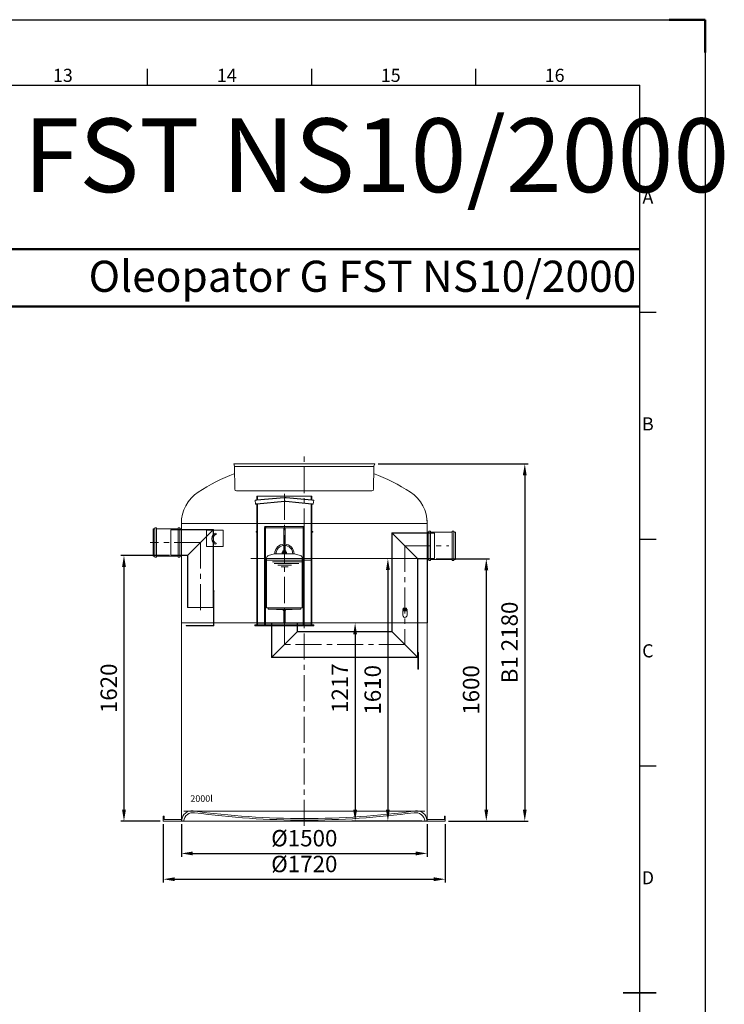
# Model space of a CAD drawing. Units: millimetres. Extents: x 237472 to 338833, y 178716 to 202957.
# Drawn here: x 269056 to 273355, y 186054 to 192064 of the extents above; entities that cross this region are included whole.
import ezdxf
from ezdxf.enums import TextEntityAlignment as Align

# ---------------------------------------------------------------- set-up
doc = ezdxf.new("R2010")
doc.units = ezdxf.units.MM
doc.linetypes.add('CENTER', pattern=[50.8, 31.75, -6.35, 6.35, -6.35])
doc.layers.get('DEFPOINTS').update_dxf_attribs({"color": 250})
for name, color, linetype in [('20_ALL_FEATURES', 7, 'Continuous'), ('4', 3, 'Continuous'), ('JCAD_NULL_PENS', 1, 'Continuous'), ('MUOTOVIIVAT', 250, 'Continuous'), ('PUNKTE', 1, 'Continuous')]:
    doc.layers.add(name, color=color, linetype=linetype)
for name, color, linetype, lineweight in [('AM_0', 7, 'Continuous', 50), ('AM_0N', 7, 'Continuous', 50), ('AM_4', 3, 'Continuous', 25), ('AM_4N', 3, 'Continuous', 25), ('AM_5', 3, 'Continuous', 25), ('AM_BOR', 7, 'Continuous', 50)]:
    doc.layers.add(name, color=color, linetype=linetype, lineweight=lineweight)
doc.styles.add('ACISOTS', font='isocp.shx')
doc.styles.get("Standard").update_dxf_attribs({"font": 'ISOCP.SHX'})
doc.styles.add('USER1', font='TXT.SHX')
doc.dimstyles.new('AM_ISO$0', dxfattribs={"dimtxt": 3.5, "dimasz": 3.5, "dimexe": 1, "dimexo": 1, "dimgap": 1.5, "dimtad": 1, "dimdsep": 46, "dimtxsty": 'Standard', "dimcen": 0, "dimclrd": 256, "dimclre": 256, "dimclrt": 2, "dimadec": 0, "dimazin": 2, "dimtp": 0.1, "dimtm": 0.1, "dimtfac": 0.71, "dimtdec": 3, "dimtmove": 0, "dimatfit": 3, "dimfxl": 1, "dimlwd": -1, "dimlwe": -1, "dimarcsym": 1})

# ---------------------------------------------------------------- blocks, each defined once
blk = doc.blocks.new('ISO_A1')
for p in [(20, 574), (821, 20)]:
    blk.add_line(p, (821, 574))
at = {"layer": 'AM_BOR', "color": 1, "lineweight": 25}
for p, q in [((0, 594), (841, 594)), ((841, 594), (841, 0)), ((670.8125, 579), (670.8125, 574)), ((720.875, 579), (720.875, 574)), ((770.9375, 579), (770.9375, 574)), ((821, 504.75), (826, 504.75)), ((821, 435.5), (826, 435.5)), ((821, 366.25), (826, 366.25))]:
    blk.add_line(p, q, dxfattribs=at)
at = {"layer": 'AM_BOR'}
for p, q in [((841, 594), (830, 594)), ((841, 584), (841, 594))]:
    blk.add_line(p, q, dxfattribs=at)
at = {"layer": 'AM_BOR', "color": 2, "lineweight": 35}
blk.add_line((816, 297), (826, 297), dxfattribs=at)
at = {"layer": 'AM_BOR', "color": 1, "lineweight": 25, "style": 'ACISOTS'}
for s, p in [('13', (645.0625, 576.5)), ('14', (695.0625, 576.5)), ('15', (745.0625, 576.5)), ('16', (795.0625, 576.5)), ('A', (823.5, 539.375)), ('B', (823.5, 470.125)), ('C', (823.5, 400.875)), ('D', (823.5, 331.625))]:
    blk.add_text(s, height=4, dxfattribs=at).set_placement(p, align=Align.MIDDLE)
blk = doc.blocks.new('*D125')
at = {"layer": 'AM_5', "linetype": 'ByBlock', "transparency": 16777216}
for p, q in [((271242.9, 189352.5), (272157.5, 189352.5)), ((272137.5, 189282.5), (272137.5, 187242.7)), ((271672.5, 187172.7), (272157.5, 187172.7))]:
    blk.add_line(p, q, dxfattribs=at)
at = {"layer": 'AM_5', "transparency": 16777216}
for points in [[(272125.8, 189282.5), (272149.2, 189282.5), (272137.5, 189352.5)], [(272125.8, 187242.7), (272149.2, 187242.7), (272137.5, 187172.7)]]:
    blk.add_solid(points, dxfattribs=at)
at = {"layer": 'DEFPOINTS', "color": 0, "transparency": 16777216}
for p in [(271222.9, 189352.5), (271652.5, 187172.7), (272137.5, 187172.7)]:
    blk.add_point(p, dxfattribs=at)
at = {"layer": 'AM_5', "color": 2, "transparency": 16777216, "insert": (272057.5, 188262.6), "char_height": 100, "attachment_point": 5, "rotation": 90}
blk.add_mtext('B1 2180', dxfattribs=at)
blk = doc.blocks.new('*D151')
at = {"layer": 'AM_5', "linetype": 'ByBlock', "transparency": 16777216}
for p, q in [((270042.5, 187152.7), (270042.5, 186955)), ((271542.5, 187152.7), (271542.5, 186955)), ((270112.5, 186975), (271472.5, 186975))]:
    blk.add_line(p, q, dxfattribs=at)
at = {"layer": 'AM_5', "transparency": 16777216}
for points in [[(270112.5, 186986.7), (270112.5, 186963.3), (270042.5, 186975)], [(271472.5, 186986.7), (271472.5, 186963.3), (271542.5, 186975)]]:
    blk.add_solid(points, dxfattribs=at)
at = {"layer": 'DEFPOINTS', "color": 0, "transparency": 16777216}
for p in [(270042.5, 187172.7), (271542.5, 187172.7), (271542.5, 186975)]:
    blk.add_point(p, dxfattribs=at)
at = {"layer": 'AM_5', "color": 2, "transparency": 16777216, "insert": (270792.5, 187055), "char_height": 100, "attachment_point": 5}
blk.add_mtext('%%C1500', dxfattribs=at)
blk = doc.blocks.new('*D152')
at = {"layer": 'AM_5', "linetype": 'ByBlock', "transparency": 16777216}
for p, q in [((269932.5, 187152.7), (269932.5, 186797.5)), ((271652.5, 187152.7), (271652.5, 186797.5)), ((270002.5, 186817.5), (271582.5, 186817.5))]:
    blk.add_line(p, q, dxfattribs=at)
at = {"layer": 'AM_5', "transparency": 16777216}
for points in [[(270002.5, 186829.2), (270002.5, 186805.8), (269932.5, 186817.5)], [(271582.5, 186829.2), (271582.5, 186805.8), (271652.5, 186817.5)]]:
    blk.add_solid(points, dxfattribs=at)
at = {"layer": 'DEFPOINTS', "color": 0, "transparency": 16777216}
for p in [(269932.5, 187172.7), (271652.5, 187172.7), (271652.5, 186817.5)]:
    blk.add_point(p, dxfattribs=at)
at = {"layer": 'AM_5', "color": 2, "transparency": 16777216, "insert": (270792.5, 186897.5), "char_height": 100, "attachment_point": 5}
blk.add_mtext('%%C1720', dxfattribs=at)
blk = doc.blocks.new('*D191')
at = {"layer": 'AM_5', "linetype": 'ByBlock', "transparency": 16777216}
for p, q in [((271596.2, 188772.8), (271922.8, 188772.8)), ((271902.8, 188702.8), (271902.8, 187242.7)), ((271672.5, 187172.7), (271922.8, 187172.7))]:
    blk.add_line(p, q, dxfattribs=at)
at = {"layer": 'AM_5', "transparency": 16777216}
for points in [[(271891.2, 188702.8), (271914.5, 188702.8), (271902.8, 188772.8)], [(271891.2, 187242.7), (271914.5, 187242.7), (271902.8, 187172.7)]]:
    blk.add_solid(points, dxfattribs=at)
at = {"layer": 'DEFPOINTS', "color": 0, "transparency": 16777216}
for p in [(271576.2, 188772.8), (271652.5, 187172.7), (271902.8, 187172.7)]:
    blk.add_point(p, dxfattribs=at)
at = {"layer": 'AM_5', "color": 2, "transparency": 16777216, "insert": (271822.8, 187972.7), "char_height": 100, "attachment_point": 5, "rotation": 90}
blk.add_mtext('1600', dxfattribs=at)
blk = doc.blocks.new('*D192')
at = {"layer": 'AM_5', "linetype": 'ByBlock', "transparency": 16777216}
for p, q in [((269969.2, 188792.9), (269672.5, 188792.9)), ((269692.5, 188722.9), (269692.5, 187242.7)), ((269912.5, 187172.7), (269672.5, 187172.7))]:
    blk.add_line(p, q, dxfattribs=at)
at = {"layer": 'AM_5', "transparency": 16777216}
for points in [[(269680.8, 188722.9), (269704.2, 188722.9), (269692.5, 188792.9)], [(269680.8, 187242.7), (269704.2, 187242.7), (269692.5, 187172.7)]]:
    blk.add_solid(points, dxfattribs=at)
at = {"layer": 'DEFPOINTS', "color": 0, "transparency": 16777216}
for p in [(269989.2, 188792.9), (269692.5, 187172.7), (269932.5, 187172.7)]:
    blk.add_point(p, dxfattribs=at)
at = {"layer": 'AM_5', "color": 2, "transparency": 16777216, "insert": (269612.5, 187982.8), "char_height": 100, "attachment_point": 5, "rotation": 90}
blk.add_mtext('1620', dxfattribs=at)
blk = doc.blocks.new('*D210')
at = {"layer": 'AM_5', "linetype": 'ByBlock', "transparency": 16777216}
for p, q in [((271302.5, 188704.8), (271302.5, 187242.7)), ((271509.2, 187172.7), (271282.5, 187172.7))]:
    blk.add_line(p, q, dxfattribs=at)
at = {"layer": 'AM_5', "transparency": 16777216}
for points in [[(271290.8, 188704.8), (271314.2, 188704.8), (271302.5, 188774.8)], [(271290.8, 187242.7), (271314.2, 187242.7), (271302.5, 187172.7)]]:
    blk.add_solid(points, dxfattribs=at)
at = {"layer": 'DEFPOINTS', "color": 0, "transparency": 16777216}
for p in [(271302.5, 188774.8), (271302.5, 187172.7), (271529.2, 187172.7)]:
    blk.add_point(p, dxfattribs=at)
at = {"layer": 'AM_5', "color": 2, "transparency": 16777216, "insert": (271222.5, 187973.7), "char_height": 100, "attachment_point": 5, "rotation": 90}
blk.add_mtext('1610', dxfattribs=at)
blk = doc.blocks.new('*D273')
at = {"layer": 'AM_5', "linetype": 'ByBlock', "transparency": 16777216}
for p, q in [((271102.5, 188311.8), (271102.5, 187242.7)), ((271509.2, 187172.7), (271082.5, 187172.7))]:
    blk.add_line(p, q, dxfattribs=at)
at = {"layer": 'AM_5', "transparency": 16777216}
for points in [[(271090.8, 188311.8), (271114.2, 188311.8), (271102.5, 188381.8)], [(271090.8, 187242.7), (271114.2, 187242.7), (271102.5, 187172.7)]]:
    blk.add_solid(points, dxfattribs=at)
at = {"layer": 'DEFPOINTS', "color": 0, "transparency": 16777216}
for p in [(271102.5, 188381.8), (271102.5, 187172.7), (271529.2, 187172.7)]:
    blk.add_point(p, dxfattribs=at)
at = {"layer": 'AM_5', "color": 2, "transparency": 16777216, "insert": (271022.5, 187983.7), "char_height": 100, "attachment_point": 5, "rotation": 90}
blk.add_mtext('1217', dxfattribs=at)

msp = doc.modelspace()

# ---------------------------------------------------------------- linework, layer by layer
at = {"color": 4, "linetype": 'CENTER', "lineweight": 5, "ltscale": 5}
for p, q in [((270792.5, 187142.651), (270792.5, 189425.09)), ((270671.163, 188250), (270671.163, 189184.78)), ((270158.036, 188872.409), (269852.372, 188872.409)), ((270159.716, 188872.409), (270159.716, 188445.197)), ((271406.163, 188852.5), (271406.163, 188250)), ((271406.163, 188852.5), (271675.11, 188852.5)), ((271406.163, 188250), (270671.163, 188250))]:
    msp.add_line(p, q, dxfattribs=at)
at = {"color": 0, "lineweight": 13, "ltscale": 4}
for p, q in [((270362.131, 189352.593), (271222.869, 189352.531)), ((270365.974, 189338.758), (270362.131, 189352.593)), ((270368.77, 189197.916), (270366.337, 189336.258)), ((270366.592, 189337.531), (271217.256, 189337.531)), ((271214.77, 189197.916), (271217.006, 189335.2)), ((271217.638, 189338.539), (271222.869, 189352.531)), ((271527.5, 187232.652), (270057.5, 187232.652)), ((270045.566, 187177.279), (270045.406, 187172.689)), ((270057.5, 187172.652), (271527.5, 187172.652)), ((271539.434, 187177.279), (271539.594, 187172.689))]:
    msp.add_line(p, q, dxfattribs=at)
at = {"color": 0, "linetype": 'Continuous', "lineweight": 13}
for p, q in [((270378.769, 189188.14), (271204.771, 189188.14)), ((269870.499, 188955.909), (269880.499, 188955.909)), ((269890.499, 188962.409), (269880.499, 188962.409)), ((269880.499, 188962.409), (269880.499, 188782.408)), ((269890.499, 188782.408), (269890.499, 188962.409)), ((269890.499, 188955.909), (269934.24, 188955.909)), ((270022.5, 188955.909), (269934.5, 188955.909)), ((270032.5, 188962.409), (270022.5, 188962.409)), ((270022.5, 188962.409), (270022.5, 188782.408)), ((270032.5, 188782.408), (270032.5, 188962.409)), ((270042.5, 188955.909), (270032.5, 188955.909)), ((270042.5, 188788.909), (270042.5, 188955.909)), ((270296.758, 188947.44), (270196.758, 188947.44)), ((270196.758, 188947.44), (270196.758, 188847.44)), ((270296.758, 188847.44), (270296.758, 188947.44)), ((271542.5, 188936), (271552.5, 188936)), ((271562.5, 188942.5), (271552.5, 188942.5)), ((271552.5, 188942.5), (271552.5, 188762.5)), ((271562.5, 188762.5), (271562.5, 188942.5)), ((271562.5, 188936), (271606.241, 188936)), ((271694.501, 188936), (271606.501, 188936)), ((271704.501, 188942.5), (271694.501, 188942.5)), ((271694.501, 188942.5), (271694.501, 188762.5)), ((271704.501, 188762.5), (271704.501, 188942.5)), ((271714.501, 188936), (271704.501, 188936)), ((271714.501, 188769), (271714.501, 188936)), ((270196.758, 188847.44), (270296.758, 188847.44)), ((269880.499, 188788.909), (269870.499, 188788.909)), ((269880.499, 188782.408), (269890.499, 188782.408)), ((269936.062, 188788.909), (269890.499, 188788.909)), ((269934.5, 188788.909), (270022.5, 188788.909)), ((270022.5, 188782.408), (270032.5, 188782.408)), ((270032.5, 188788.909), (270042.5, 188788.909)), ((271552.5, 188769), (271542.5, 188769)), ((271608.063, 188769), (271562.5, 188769)), ((271606.501, 188769), (271694.501, 188769)), ((271704.501, 188769), (271714.501, 188769)), ((271552.5, 188762.5), (271562.5, 188762.5)), ((271694.501, 188762.5), (271704.501, 188762.5))]:
    msp.add_line(p, q, dxfattribs=at)
at = {"color": 0, "lineweight": 13}
for p, q in [((270503.724, 189132.511), (270492.672, 189131.544)), ((270503.924, 189130.219), (270492.873, 189129.253)), ((270838.724, 189154.963), (270503.724, 189154.963)), ((270669.123, 189146.97), (270503.724, 189132.511)), ((270669.323, 189144.678), (270503.924, 189130.219)), ((270507.724, 189154.963), (270507.724, 189133.123)), ((270838.523, 189130.219), (270681.124, 189144.678)), ((270838.724, 189132.511), (270681.325, 189146.97)), ((270834.724, 189132.878), (270834.724, 189154.963)), ((270838.523, 189130.219), (270849.575, 189129.253)), ((270838.724, 189132.511), (270838.724, 189154.963)), ((270838.724, 189132.511), (270849.775, 189131.544)), ((270494.651, 189108.93), (270503.523, 189109.706)), ((270494.851, 189106.639), (270503.724, 189107.415)), ((270671.101, 189124.356), (270503.523, 189109.706)), ((270671.302, 189122.065), (270503.724, 189107.415)), ((270507.724, 189108.027), (270507.724, 188369.963)), ((270838.724, 189107.415), (270679.146, 189122.065)), ((270838.924, 189109.706), (270679.346, 189124.356)), ((270834.724, 188370), (270834.724, 189107.782)), ((270838.724, 188369.963), (270838.724, 189107.415)), ((270838.724, 189107.415), (270847.596, 189106.639)), ((270838.924, 189109.706), (270847.797, 189108.93)), ((270042.5, 187172.652), (270042.5, 189008.652)), ((271542.5, 187172.652), (271542.5, 189008.762)), ((269989.218, 188951.908), (269979.218, 188949.908)), ((269979.218, 188949.908), (269979.218, 188794.907)), ((269989.218, 188949.908), (269979.218, 188947.908)), ((269989.218, 188951.908), (270239.219, 188951.908)), ((269989.218, 188949.908), (270237.219, 188949.908)), ((270237.219, 188949.408), (270237.219, 188476.908)), ((270239.219, 188951.908), (270239.219, 188476.908)), ((270549.663, 188961.999), (270549.663, 188370)), ((270549.663, 188961.999), (270671.163, 188961.999)), ((270553.663, 188969.999), (270671.163, 188969.999)), ((270556.663, 188961.999), (270556.663, 188370)), ((270667.163, 188961.999), (270667.163, 188862.574)), ((270671.163, 188969.999), (270788.663, 188969.999)), ((270671.163, 188961.999), (270792.663, 188961.999)), ((270675.163, 188961.999), (270675.163, 188862.573)), ((270784.663, 188961.999), (270784.663, 188370)), ((270792.663, 188961.999), (270792.663, 188370)), ((270503.724, 188939.963), (270498.724, 188939.963)), ((270503.724, 188934.963), (270498.724, 188934.963)), ((270843.724, 188939.963), (270838.724, 188939.963)), ((270843.724, 188934.963), (270838.724, 188934.963)), ((271326.663, 188329.5), (271326.663, 188932.25)), ((271326.663, 188932.25), (271485.663, 188772.75)), ((271326.663, 188932.25), (271576.163, 188932.25)), ((271489.327, 188930.25), (271328.663, 188930.244)), ((271328.663, 188327.5), (271328.663, 188930.244)), ((271489.327, 188930.25), (271576.163, 188930.25)), ((271586.163, 188930.25), (271586.163, 188774.75)), ((270667.163, 188854.553), (270667.163, 188822.711)), ((270675.163, 188854.552), (270675.163, 188822.711)), ((269989.218, 188794.907), (269979.218, 188796.907)), ((269989.218, 188792.907), (269979.218, 188794.907)), ((269989.186, 188794.914), (270082.218, 188794.907)), ((269989.218, 188792.907), (270080.204, 188792.896)), ((270080.218, 188792.907), (270080.218, 188476.908)), ((270082.218, 188794.907), (270082.218, 188476.908)), ((271483.663, 188172.5), (271483.663, 188774.756)), ((271483.669, 188774.75), (271576.163, 188774.75)), ((271485.663, 188100.5), (271485.663, 188772.75)), ((271485.663, 188772.75), (271576.163, 188772.75)), ((270239.219, 188576.908), (270239.219, 188368.408)), ((270239.219, 188576.908), (270241.219, 188576.908)), ((270241.219, 188576.908), (270241.219, 188367.908)), ((270082.218, 188476.908), (270080.218, 188476.908)), ((270080.218, 188476.908), (270239.219, 188476.908)), ((270239.219, 188476.908), (270237.219, 188476.908)), ((271396.162, 188471.396), (271396.162, 188463.396)), ((271416.162, 188471.396), (271396.162, 188471.396)), ((271401.162, 188471.396), (271401.162, 188463.396)), ((271411.162, 188471.396), (271411.162, 188463.396)), ((271416.162, 188471.396), (271416.162, 188463.396)), ((270667.163, 188456.91), (270667.163, 188380)), ((270675.163, 188456.91), (270675.163, 188379.963)), ((271392.963, 188463.396), (271392.963, 188459.394)), ((271419.363, 188463.396), (271392.963, 188463.396)), ((271419.363, 188459.394), (271392.963, 188459.394)), ((271392.963, 188428.901), (271392.963, 188456.394)), ((271392.963, 188456.394), (271419.362, 188456.394)), ((271398.162, 188459.394), (271398.162, 188456.394)), ((271406.162, 188463.396), (271406.162, 188459.394)), ((271414.163, 188459.394), (271414.163, 188456.394)), ((271419.362, 188428.901), (271419.362, 188456.394)), ((271419.363, 188463.396), (271419.363, 188459.394)), ((270071.213, 188364.908), (270071.213, 188366.908)), ((270237.719, 188366.908), (270071.213, 188366.908)), ((270238.219, 188364.908), (270071.213, 188364.908)), ((270491.163, 188365), (270491.163, 188370)), ((270491.163, 188370), (270851.163, 188370)), ((270491.163, 188365), (270851.163, 188365)), ((270549.663, 188382.963), (270507.724, 188382.963)), ((270549.663, 188379.963), (270507.724, 188379.963)), ((270539.224, 188382.963), (270539.224, 188379.963)), ((270548.663, 188370), (270671.163, 188370)), ((270667.163, 188382.963), (270556.663, 188382.963)), ((270661.224, 188379.963), (270556.663, 188379.963)), ((270591.663, 188370), (270591.663, 188380)), ((270591.663, 188380), (270750.663, 188380)), ((270591.663, 188170.5), (270591.663, 188365)), ((270593.663, 188370), (270593.663, 188380)), ((270593.663, 188172.5), (270593.663, 188365)), ((270784.663, 188382.963), (270675.163, 188382.963)), ((270681.224, 188382.963), (270784.663, 188382.963)), ((270681.224, 188379.963), (270784.663, 188379.963)), ((270748.663, 188370), (270748.663, 188379.963)), ((270748.663, 188327.5), (270748.663, 188365)), ((270750.663, 188370), (270750.663, 188380)), ((270750.663, 188329.5), (270750.663, 188365)), ((270792.663, 188382.963), (270834.724, 188382.963)), ((270792.663, 188379.963), (270834.724, 188379.963)), ((270803.224, 188382.963), (270803.224, 188379.963)), ((270851.163, 188365), (270851.163, 188370)), ((270591.663, 188170.5), (270750.663, 188329.5)), ((271328.663, 188327.5), (270748.663, 188327.5)), ((271326.663, 188329.5), (270750.663, 188329.5)), ((271326.663, 188329.5), (271485.663, 188170.5)), ((270591.663, 188170.5), (271485.663, 188170.5)), ((270593.663, 188172.5), (271483.663, 188172.5)), ((271488.663, 188200.5), (271485.663, 188200.5)), ((271488.663, 188100.5), (271488.663, 188200.5)), ((271485.663, 188100.5), (271488.663, 188100.5)), ((269932.5, 187172.652), (269932.5, 187202.652)), ((269932.5, 187202.652), (269937.5, 187202.652)), ((269937.5, 187172.652), (269932.5, 187172.652)), ((269937.5, 187202.652), (269937.5, 187182.652)), ((269937.5, 187182.652), (270045.754, 187182.652)), ((269937.5, 187172.652), (270055.78, 187172.652)), ((271647.5, 187172.652), (271529.22, 187172.652)), ((271647.5, 187182.652), (271539.004, 187182.652)), ((271652.5, 187202.652), (271647.5, 187202.652)), ((271647.5, 187202.652), (271647.5, 187182.652)), ((271647.5, 187172.652), (271652.5, 187172.652)), ((271652.5, 187172.652), (271652.5, 187202.652))]:
    msp.add_line(p, q, dxfattribs=at)
for p, q in [((269870.499, 188955.909), (269870.499, 188788.909)), ((271542.5, 188936), (271542.5, 188769)), ((271542.5, 188774.75), (271542.5, 188381.75))]:
    msp.add_line(p, q)
for points in [[(270492.672, 189131.544), (270494.851, 189106.639)], [(270503.724, 189154.963), (270503.724, 189132.511)], [(270847.596, 189106.639), (270849.775, 189131.544)], [(270503.724, 189107.415), (270503.724, 188369.963)], [(270042.5, 188988.652), (271542.5, 188988.652)], [(270498.724, 188939.963), (270498.724, 188934.963)], [(270843.724, 188939.963), (270843.724, 188934.963)]]:
    msp.add_lwpolyline(points, dxfattribs=at)
for centre in [(270553.663, 188966.002), (270788.663, 188966.002)]:
    msp.add_circle(centre, 4, dxfattribs=at)
at = {"color": 0, "lineweight": 13, "ltscale": 4}
for centre, radius, start, end in [((270356.339, 189336.082), 10, 1.0074309, 15.5228789), ((271227.005, 189335.037), 10, 159.5025124, 179.0668487), ((270378.769, 189198.14), 10, 180.9261293, 270), ((271204.771, 189198.14), 10, 269.420604, 359.0738707), ((270105.53, 187175.185), 60, 82.1971492, 178), ((270115.135, 187163.878), 60, 82.3069131, 171.5910102), ((270792.5, 192188.335), 5000, 262.1971492, 277.8028508), ((270792.5, 192178.335), 5000, 262.3069131, 277.6930869), ((271469.865, 187163.878), 60, 8.4089898, 97.6930869), ((271479.47, 187175.185), 60, 2, 97.8028508)]:
    msp.add_arc(centre, radius, start, end, dxfattribs=at)
at = {"color": 0, "lineweight": 13}
for centre, radius, start, end in [((270791.219, 188180.076), 1191.077, 110.8211684, 122.8663806), ((270793.781, 188180.076), 1191.077, 57.1336194, 69.2569736), ((270273.5, 188988.652), 231, 123.845593, 180), ((270675.224, 189077.236), 70, 85, 95), ((270675.224, 189077.236), 67.7, 85, 95), ((271311.5, 188988.652), 231, 0, 56.154407), ((270675.224, 189077.236), 47.3, 85, 95), ((270675.224, 189077.236), 45, 85, 95), ((270251.74, 188924.945), 4, 270, 90), ((270251.74, 188866.819), 4, 270, 90), ((271406.163, 188429.016), 13.2, 179.5013027, 0.4986973), ((270237.719, 188368.408), 1.5, 270, 0), ((270238.219, 188367.908), 3, 270, 0)]:
    msp.add_arc(centre, radius, start, end, dxfattribs=at)
msp.add_ellipse((270251.74, 188895.882), major_axis=(0, -33.063), ratio=0.68007457, start_param=-3.14159265, end_param=0, dxfattribs=at)
msp.add_open_spline([(270251.74, 188920.945), (270251.137, 188920.945), (270250.533, 188920.872), (270249.281, 188920.558), (270248.633, 188920.317), (270247.289, 188919.622), (270246.593, 188919.169), (270245.185, 188918.02), (270244.474, 188917.326), (270243.088, 188915.693), (270242.413, 188914.755), (270240.867, 188912.198), (270240.043, 188910.459), (270238.684, 188906.648), (270238.148, 188904.577), (270237.431, 188900.262), (270237.25, 188898.02), (270237.261, 188893.537), (270237.454, 188891.297), (270238.193, 188886.994), (270238.738, 188884.93), (270240.115, 188881.14), (270240.947, 188879.413), (270242.783, 188876.421), (270243.786, 188875.157), (270245.628, 188873.331), (270246.46, 188872.682), (270248.071, 188871.694), (270248.847, 188871.354), (270250.329, 188870.918), (270251.035, 188870.819), (270251.74, 188870.819)], degree=3, knots=[-3.14159265, -3.14159265, -3.14159265, -3.14159265, -2.9727448, -2.9727448, -2.80389694, -2.80389694, -2.63504908, -2.63504908, -2.46620123, -2.46620123, -2.29735337, -2.29735337, -2.05391571, -2.05391571, -1.81047805, -1.81047805, -1.56704039, -1.56704039, -1.32360274, -1.32360274, -1.08016508, -1.08016508, -0.83672742, -0.83672742, -0.59328976, -0.59328976, -0.39528972, -0.39528972, -0.19728969, -0.19728969, 0.00000001, 0.00000001, 0.00000001, 0.00000001], dxfattribs=at)
at = {"layer": '20_ALL_FEATURES', "color": 0, "linetype": 'Continuous', "lineweight": 13}
msp.add_line((270383.5, 189352.562), (271201.5, 189352.562), dxfattribs=at)
at = {"layer": '4', "color": 0, "lineweight": 13}
msp.add_line((270080.215, 188792.907), (270239.216, 188951.91), dxfattribs=at)
at = {"layer": 'AM_0'}
for p, q in [((256818.477, 190663.824), (272838.477, 190663.824)), ((256818.477, 190313.824), (272838.477, 190313.824))]:
    msp.add_line(p, q, dxfattribs=at)
at = {"layer": 'AM_0', "color": 0, "lineweight": 13}
for p, q in [((271576.163, 188932.25), (271586.163, 188930.25)), ((271576.163, 188930.25), (271586.163, 188928.25)), ((270667.162, 188854.553), (270667.162, 188822.711)), ((270675.162, 188854.552), (270675.162, 188822.711)), ((270562.161, 188688.708), (270562.159, 188778.305)), ((270574.387, 188794.244), (270609.719, 188803.711)), ((270671.158, 188803.713), (270609.719, 188803.711)), ((270657.698, 188803.713), (270657.698, 188810.711)), ((270684.698, 188810.711), (270657.698, 188810.711)), ((270658.158, 188810.711), (270658.158, 188814.711)), ((270684.158, 188814.711), (270658.158, 188814.711)), ((270680.658, 188822.711), (270661.658, 188822.711)), ((270661.658, 188814.711), (270661.658, 188822.711)), ((270666.408, 188814.711), (270666.408, 188822.711)), ((270732.605, 188803.712), (270671.158, 188803.713)), ((270675.908, 188814.711), (270675.908, 188822.711)), ((270680.658, 188814.711), (270680.658, 188822.711)), ((270684.158, 188810.711), (270684.158, 188814.711)), ((270684.698, 188803.711), (270684.698, 188810.711)), ((270767.929, 188794.248), (270732.605, 188803.712)), ((270780.161, 188688.713), (270780.16, 188778.31)), ((271576.163, 188774.75), (271586.163, 188776.75)), ((271576.163, 188772.75), (271586.163, 188774.75)), ((270562.161, 188688.708), (270562.163, 188473.71)), ((270780.161, 188688.708), (270780.164, 188473.71)), ((270562.163, 188473.71), (270671.163, 188473.71)), ((270571.205, 188473.71), (270571.205, 188465.71)), ((270571.205, 188473.71), (270671.205, 188473.71)), ((270571.205, 188465.71), (270671.166, 188465.71)), ((270623.705, 188465.71), (270623.705, 188463.71)), ((270780.164, 188473.71), (270671.163, 188473.71)), ((270705.113, 188473.711), (270671.166, 188473.71)), ((270671.166, 188465.71), (270771.205, 188465.71)), ((270771.205, 188473.71), (270671.205, 188473.71)), ((270718.705, 188465.71), (270718.705, 188463.71)), ((270771.205, 188473.71), (270771.205, 188465.71)), ((270623.705, 188463.71), (270671.166, 188463.71)), ((270671.166, 188463.71), (270718.705, 188463.71)), ((270675.163, 188379.963), (270784.663, 188379.963))]:
    msp.add_line(p, q, dxfattribs=at)
for centre, radius, start, end in [((270671.158, 188803.71), 59, 0.0016307, 179.9993611), ((270671.158, 188803.71), 51, 0.0016307, 179.9993908), ((270578.659, 188778.306), 16.5, 105.001279, 180.001279), ((270763.659, 188778.31), 16.5, 0.001279, 75.001279)]:
    msp.add_arc(centre, radius, start, end, dxfattribs=at)
at = {"layer": 'AM_0N', "color": 0, "lineweight": 13}
for p, q in [((270663.658, 188463.128), (270664.666, 188463.71)), ((270663.658, 188457.491), (270663.658, 188463.128)), ((270663.658, 188457.491), (270664.666, 188456.91)), ((270664.666, 188463.71), (270667.166, 188463.71)), ((270664.666, 188456.91), (270677.666, 188456.91)), ((270667.166, 188456.91), (270667.166, 188454.477)), ((270667.932, 188453.71), (270667.166, 188454.477)), ((270667.166, 188454.477), (270675.166, 188454.477)), ((270667.412, 188457.491), (270667.412, 188463.128)), ((270667.932, 188453.71), (270674.399, 188453.71)), ((270675.166, 188454.477), (270674.399, 188453.71)), ((270674.919, 188457.491), (270674.919, 188463.128)), ((270675.166, 188463.71), (270677.666, 188463.71)), ((270675.166, 188456.91), (270675.166, 188454.477)), ((270678.673, 188463.128), (270677.666, 188463.71)), ((270678.673, 188457.491), (270677.666, 188456.91)), ((270678.673, 188457.491), (270678.673, 188463.128))]:
    msp.add_line(p, q, dxfattribs=at)
for centre, radius, start, end in [((270665.535, 188460.391), 3.319, 55.5615306, 115.5615306), ((270665.535, 188460.229), 3.319, 244.4384694, 304.4384694), ((270671.166, 188451.307), 12.403, 72.3830312, 107.6169688), ((270671.166, 188469.313), 12.403, 252.3830312, 287.6169688), ((270676.796, 188460.391), 3.319, 64.4384694, 124.4384694), ((270676.796, 188460.229), 3.319, 235.5615306, 295.5615306)]:
    msp.add_arc(centre, radius, start, end, dxfattribs=at)
at = {"layer": 'AM_4', "color": 6, "lineweight": 13}
for p, q in [((271483.663, 188774.756), (270466.127, 188774.75)), ((270837.747, 188765.25), (270564.864, 188765.25)), ((270784.056, 188755.25), (270598.932, 188755.25)), ((270758.888, 188745.25), (270609.558, 188745.25)), ((270714.016, 188735.25), (270631.37, 188735.25)), ((270695.033, 188725.25), (270651.536, 188725.25)), ((271542.5, 188381.75), (270042.5, 188381.75))]:
    msp.add_line(p, q, dxfattribs=at)
at = {"layer": 'AM_4N', "color": 0, "lineweight": 13}
for p, q in [((270667.932, 188456.91), (270667.932, 188453.71)), ((270674.399, 188456.91), (270674.399, 188453.71))]:
    msp.add_line(p, q, dxfattribs=at)
at = {"layer": 'JCAD_NULL_PENS', "color": 0, "linetype": 'Continuous', "lineweight": 13}
for p, q in [((270671.163, 189102.402), (270671.163, 189152.402)), ((270671.163, 189042.402), (270671.163, 189062.402)), ((270671.163, 188862.402), (270671.163, 188882.402)), ((270671.163, 188742.402), (270671.163, 188822.402)), ((270671.163, 188562.402), (270671.163, 188642.402)), ((270671.163, 188502.402), (270671.163, 188522.402)), ((270671.163, 188382.402), (270671.163, 188462.402))]:
    msp.add_line(p, q, dxfattribs=at)
at = {"layer": 'MUOTOVIIVAT', "color": 0, "linetype": 'Continuous', "lineweight": 13}
for p, q in [((269880.499, 188788.909), (269880.499, 188958.559)), ((271552.5, 188769), (271552.5, 188938.65))]:
    msp.add_line(p, q, dxfattribs=at)
at = {"layer": 'PUNKTE', "color": 0, "lineweight": 13}
for p in [(270236.371, 188951.897), (270671.158, 188803.711), (270241.219, 188576.908), (270080.218, 188476.908), (270239.219, 188476.908), (270235.218, 188364.908)]:
    msp.add_point(p, dxfattribs=at)

# ---------------------------------------------------------------- block references
at = {"lineweight": 0, "xscale": 20, "yscale": 20, "zscale": 20}
msp.add_blockref('ISO_A1', (256418.477, 180183.824), dxfattribs=at)

# ---------------------------------------------------------------- texts
at = {"insert": (270097.5, 187330), "char_height": 40, "attachment_point": 1, "style": 'USER1'}
msp.add_mtext_dynamic_manual_height_columns('2000l', width=399.79252, gutter_width=250, heights=[0], dxfattribs=at)
at = {"layer": 'AM_0', "attachment_point": 1}
for s, insert, char_height in [('Oleopator G FST NS6/1200 - Oleopator G FST NS10/2000', (257411.927, 191461.44), 450), ('Oleopator G FST NS10/2000', (269476.614, 190592.746), 190)]:
    msp.add_mtext(s, dxfattribs=dict(at, insert=insert, char_height=char_height))

# ---------------------------------------------------------------- dimensions: what is measured, and where the dimension line sits
at = {"layer": 'AM_5'}
for base, p1, p2, text, picture, middle in [((272137.486, 187172.652), (271222.869, 189352.531), (271652.5, 187172.652), 'B1 <>', '*D125', (272137.486, 188262.592)), ((271102.5, 187172.652), (271102.5, 188381.75), (271529.22, 187172.652), '1217', '*D273', (271102.5, 187983.702))]:
    dim = msp.add_linear_dim(base=base, p1=p1, p2=p2, angle=90, text=text, dimstyle='AM_ISO$0', override={"dimscale": 20, "dimtxt": 5, "dimdec": 0}, dxfattribs=at)
    dim.commit()
    dim.dimension.update_dxf_attribs({"geometry": picture, "text_midpoint": middle, "dimtype": 160})
for base, p1, p2, text, picture, middle in [((269692.5, 187172.652), (269989.218, 188792.907), (269932.5, 187172.652), '1620', '*D192', (269612.49, 187982.78)), ((271302.5, 187172.652), (271302.5, 188774.755), (271529.22, 187172.652), '1610', '*D210', (271222.5, 187973.704)), ((271902.835, 187172.652), (271576.163, 188772.75), (271652.5, 187172.652), '1600', '*D191', (271822.835, 187972.701))]:
    dim = msp.add_linear_dim(base=base, p1=p1, p2=p2, angle=90, text=text, dimstyle='AM_ISO$0', override={"dimscale": 20, "dimtxt": 5, "dimdec": 0}, dxfattribs=at)
    dim.commit()
    dim.dimension.update_dxf_attribs({"geometry": picture, "text_midpoint": middle})
for base, p1, p2, picture, middle in [((271652.5, 186817.5), (269932.5, 187172.652), (271652.5, 187172.652), '*D152', (270792.5, 186817.5)), ((271542.5, 186975), (270042.5, 187172.652), (271542.5, 187172.652), '*D151', (270792.5, 186975))]:
    dim = msp.add_linear_dim(base=base, p1=p1, p2=p2, text='%%C<>', dimstyle='AM_ISO$0', override={"dimscale": 20, "dimtxt": 5, "dimdec": 0}, dxfattribs=at)
    dim.commit()
    dim.dimension.update_dxf_attribs({"geometry": picture, "text_midpoint": middle, "dimtype": 160})

doc.saveas('drawing.dxf')
